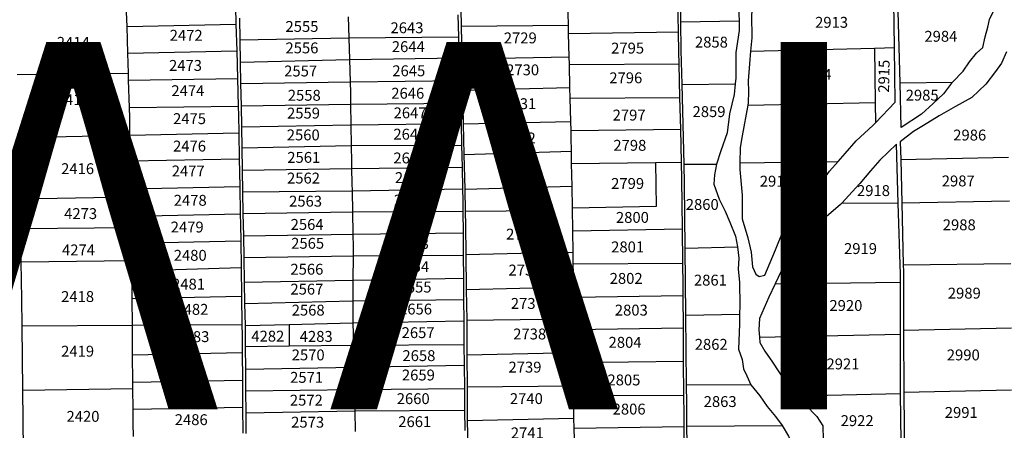
# Model space of a CAD drawing. Extents: x 506352 to 520907, y 4552953 to 4562414.
# Drawn here: x 517324 to 518229, y 4556450 to 4556828 of the extents above; entities that cross this region are included whole.
import ezdxf
from ezdxf.enums import TextEntityAlignment as Align

# ---------------------------------------------------------------- set-up
doc = ezdxf.new("R2010")
doc.units = 0
doc.header["$MEASUREMENT"] = 0
for name, color, linetype in [('KALIFITOS_OD30', 101, 'CONTINUOUS'), ('KALIFITOS_OD30_TXT', 252, 'CONTINUOUS'), ('KALIFITOS_SD57', 101, 'CONTINUOUS'), ('KALIFITOS_SD57_TXT', 252, 'CONTINUOUS'), ('OT-AR', 1, 'CONTINUOUS')]:
    doc.layers.add(name, color=color, linetype=linetype)
doc.styles.get("Standard").update_dxf_attribs({"font": 'ARIAL.TTF', "height": 10})

msp = doc.modelspace()

# ---------------------------------------------------------------- linework, layer by layer
at = {"layer": 'KALIFITOS_OD30'}
for points in [[(517931.72, 4556825.42), (517931.07, 4556876.52)], [(517991.39, 4556877.25), (517988.67, 4556862.19), (517986.3, 4556850.33), (517984.84, 4556838.83), (517985.2, 4556826.61)], [(517729.13, 4556853.53), (517729.83, 4556821.65)], [(517522.24, 4556849.85), (517522.45, 4556839.65), (517522.92, 4556823.4)], [(517828.44, 4556822.48), (517827.91, 4556844.59)], [(517929.44, 4556816.31), (517928.86, 4556845.99)], [(517997.54, 4556842.48), (517996.68, 4556831.54), (517996.93, 4556810.74), (517995.8, 4556798.49)], [(518128.14, 4556801.88), (518127.6, 4556844.07)], [(517422.78, 4556821.37), (517422.4, 4556834.47)], [(518133.19, 4556769.36), (518131.34, 4556835.1)], [(518181.34, 4556770.16), (518191.12, 4556780.13), (518197.03, 4556788.94), (518203.58, 4556796.79), (518209.19, 4556802.09), (518211.48, 4556811.84), (518213.99, 4556820.51), (518215.36, 4556827.6), (518218.73, 4556834.84), (518218.87, 4556835.36)], [(517526.68, 4556809.09), (517526.3, 4556829.03)], [(517625.9, 4556830.22), (517626.5, 4556810.78)], [(517726.74, 4556831.99), (517727.43, 4556811.79)], [(517931.72, 4556825.42), (517985.2, 4556826.61)], [(517932.83, 4556767.93), (517932.05, 4556799.28), (517931.72, 4556825.42)], [(517985.2, 4556826.61), (517985.47, 4556817.57), (517982.25, 4556797.49), (517982.14, 4556773.77), (517981.68, 4556768.68)], [(517422.78, 4556821.37), (517522.92, 4556823.4)], [(517423.52, 4556796.71), (517422.78, 4556821.37)], [(517522.92, 4556823.4), (517523.61, 4556798.95)], [(517729.83, 4556821.65), (517828.44, 4556822.48)], [(517729.83, 4556821.65), (517730.5, 4556791.6)], [(517828.63, 4556814.9), (517828.44, 4556822.48)], [(517828.63, 4556814.9), (517929.44, 4556816.31)], [(517930.08, 4556786.8), (517929.8, 4556797.62), (517929.44, 4556816.31)], [(517526.68, 4556809.09), (517626.5, 4556810.78)], [(517527.09, 4556788.42), (517526.68, 4556809.09)], [(517626.5, 4556810.78), (517727.43, 4556811.79)], [(517626.5, 4556810.78), (517627.1, 4556791.07)], [(517727.43, 4556811.79), (517728.09, 4556792.52)], [(517829.16, 4556793.52), (517828.63, 4556814.9)], [(517423.52, 4556796.71), (517523.61, 4556798.95)], [(517523.61, 4556798.95), (517524.33, 4556773.46)], [(517995.8, 4556798.49), (517994.75, 4556787.03), (517993.5, 4556771.47), (517993.81, 4556761.56), (517993.66, 4556751.18), (517993.26, 4556748.96)], [(517995.8, 4556798.49), (518109.86, 4556801.41)], [(518109.86, 4556801.41), (518128.14, 4556801.88)], [(518109.86, 4556801.41), (518110.43, 4556751.54)], [(518110.64, 4556732.87), (518128.79, 4556751.63), (518128.14, 4556801.88)], [(518230.95, 4556797.98), (518226.49, 4556787.63), (518220.91, 4556779.88), (518211.92, 4556768.17), (518199.27, 4556756.03), (518184.21, 4556747.63), (518169.09, 4556739.14), (518154.83, 4556730.32), (518145.65, 4556724.72), (518133.42, 4556715.39), (518133.81, 4556699.17)], [(517424.06, 4556778.42), (517423.52, 4556796.71)], [(517527.09, 4556788.42), (517627.1, 4556791.07)], [(517527.47, 4556768.9), (517527.09, 4556788.42)], [(517627.1, 4556791.07), (517728.09, 4556792.52)], [(517627.1, 4556791.07), (517627.73, 4556770.32)], [(517728.09, 4556792.52), (517728.81, 4556771.53)], [(517730.5, 4556791.6), (517829.16, 4556793.52)], [(517730.5, 4556791.6), (517731.13, 4556762.87)], [(517829.34, 4556786.22), (517829.16, 4556793.52)], [(517829.34, 4556786.22), (517930.08, 4556786.8)], [(517829.86, 4556765.11), (517829.34, 4556786.22)], [(517930.87, 4556756.14), (517930.08, 4556786.8)], [(517321.7, 4556777.12), (517424.06, 4556778.42)], [(517424.25, 4556771.98), (517424.06, 4556778.42)], [(517424.25, 4556771.98), (517524.33, 4556773.46)], [(517424.99, 4556746.93), (517424.25, 4556771.98)], [(517524.33, 4556773.46), (517525.05, 4556748)], [(517527.47, 4556768.9), (517627.73, 4556770.32)], [(517627.73, 4556770.32), (517728.81, 4556771.53)], [(517627.73, 4556770.32), (517628.04, 4556760.39), (517628.21, 4556749.86)], [(517728.81, 4556771.53), (517729.11, 4556762.73), (517729.36, 4556750.85)], [(518133.19, 4556769.36), (518181.34, 4556770.16)], [(518181.34, 4556770.16), (518180.42, 4556769.22), (518173.22, 4556759.41), (518163.59, 4556750.38), (518152.9, 4556740.57), (518134.34, 4556728.57), (518133.19, 4556769.36)], [(517527.87, 4556748.43), (517527.47, 4556768.9)], [(517731.13, 4556762.87), (517829.86, 4556765.11)], [(517731.13, 4556762.87), (517731.8, 4556731.8)], [(517830.11, 4556755.34), (517829.86, 4556765.11)], [(517932.83, 4556767.93), (517981.68, 4556768.68)], [(517934.65, 4556694.82), (517932.83, 4556767.93)], [(517981.68, 4556768.68), (517980.8, 4556758.92), (517976.59, 4556741.12), (517974.46, 4556723.66), (517968.56, 4556707.14), (517964.55, 4556694.87)], [(517830.11, 4556755.34), (517930.87, 4556756.14)], [(517830.63, 4556733.96), (517830.11, 4556755.34)], [(517931.62, 4556726.95), (517930.87, 4556756.14)], [(517424.99, 4556746.93), (517525.05, 4556748)], [(517425.5, 4556721.31), (517425.28, 4556737.21), (517424.99, 4556746.93)], [(517525.05, 4556748), (517525.29, 4556739.59), (517525.57, 4556723.56)], [(517527.87, 4556748.43), (517628.21, 4556749.86)], [(517528.22, 4556729.19), (517527.87, 4556748.43)], [(517628.21, 4556749.86), (517729.36, 4556750.85)], [(517628.21, 4556749.86), (517628.53, 4556730.88)], [(517729.36, 4556750.85), (517729.77, 4556732.12)], [(517993.26, 4556748.96), (517988.22, 4556720.92), (517986.23, 4556710.08), (517986.07, 4556695.96)], [(517993.26, 4556748.96), (518110.43, 4556751.54)], [(518110.43, 4556751.54), (518110.64, 4556732.87)], [(517731.8, 4556731.8), (517830.63, 4556733.96)], [(517830.84, 4556725.84), (517830.63, 4556733.96)], [(517528.22, 4556729.19), (517628.53, 4556730.88)], [(517528.56, 4556709.89), (517528.22, 4556729.19)], [(517628.53, 4556730.88), (517729.77, 4556732.12)], [(517628.53, 4556730.88), (517628.84, 4556711.81)], [(517729.77, 4556732.12), (517730.19, 4556712.32)], [(517731.8, 4556731.8), (517732.41, 4556703.62)], [(517830.84, 4556725.84), (517931.62, 4556726.95)], [(517831.2, 4556706.63), (517831.01, 4556718.93), (517830.84, 4556725.84)], [(517932.4, 4556696.63), (517931.62, 4556726.95)], [(518076.23, 4556697.23), (518082.89, 4556704.68), (518092.77, 4556716.32), (518108.15, 4556730.3), (518110.64, 4556732.87)], [(517323.09, 4556719.36), (517425.5, 4556721.31)], [(517324.53, 4556662.75), (517324.22, 4556679.7), (517323.09, 4556719.36)], [(517425.5, 4556721.31), (517525.57, 4556723.56)], [(517425.82, 4556697.82), (517425.5, 4556721.31)], [(517525.57, 4556723.56), (517525.97, 4556699.79)], [(517528.56, 4556709.89), (517628.84, 4556711.81)], [(517528.93, 4556689.2), (517528.56, 4556709.89)], [(517628.84, 4556711.81), (517730.19, 4556712.32)], [(517628.84, 4556711.81), (517629.1, 4556696.46), (517629.22, 4556690.88)], [(517730.19, 4556712.32), (517730.63, 4556692.08)], [(517732.41, 4556703.62), (517831.2, 4556706.63)], [(517831.39, 4556695.24), (517831.2, 4556706.63)], [(518131.51, 4556659.03), (518129.79, 4556713.27), (518114.64, 4556698.33), (518106.18, 4556688.7), (518096.34, 4556676.9), (518089.06, 4556669.24), (518079.98, 4556659.11)], [(517425.82, 4556697.82), (517525.97, 4556699.79)], [(517426.18, 4556672.1), (517425.82, 4556697.82)], [(517525.97, 4556699.79), (517526.41, 4556674.34)], [(517732.41, 4556703.62), (517733.09, 4556671.69)], [(518133.81, 4556699.17), (518232.97, 4556701.05)], [(518133.81, 4556699.17), (518134.78, 4556659.1)], [(517528.93, 4556689.2), (517629.22, 4556690.88)], [(517529.29, 4556669.26), (517528.93, 4556689.2)], [(517629.22, 4556690.88), (517730.63, 4556692.08)], [(517629.22, 4556690.88), (517629.52, 4556676.96), (517629.65, 4556670.23)], [(517730.63, 4556692.08), (517731.06, 4556672.17)], [(517831.39, 4556695.24), (517908.44, 4556696.3)], [(517831.72, 4556674.41), (517831.39, 4556695.24)], [(517908.44, 4556696.3), (517909.19, 4556655.81), (517832.04, 4556654.17)], [(517908.44, 4556696.3), (517932.4, 4556696.63)], [(517933.31, 4556635.28), (517932.8, 4556681.08), (517932.4, 4556696.63)], [(517934.65, 4556694.82), (517964.55, 4556694.87)], [(517935.7, 4556617.62), (517935.1, 4556676.55), (517934.65, 4556694.82)], [(517964.55, 4556694.87), (517962.66, 4556684.96), (517962.19, 4556676.23), (517967.04, 4556662.56), (517972.36, 4556651.7), (517976.8, 4556641.5), (517981.91, 4556628.55), (517983.9, 4556618.79)], [(517986.07, 4556695.96), (517986, 4556689.84), (517987.99, 4556666.4), (517988.06, 4556644.54), (517993.2, 4556627.16), (517996.36, 4556613.93), (517997.74, 4556600.51), (518000.71, 4556593.6), (518003.87, 4556591.42), (518008.81, 4556592.61), (518018.67, 4556616.05), (518025.9, 4556633.5), (518029.16, 4556641.58), (518040.14, 4556654.66), (518057.63, 4556673.39), (518068.25, 4556688.29), (518076.23, 4556697.23)], [(517986.07, 4556695.96), (518076.23, 4556697.23)], [(517426.18, 4556672.1), (517526.41, 4556674.34)], [(517426.28, 4556664.72), (517426.18, 4556672.1)], [(517526.41, 4556674.34), (517526.84, 4556649.14)], [(517529.29, 4556669.26), (517629.65, 4556670.23)], [(517629.65, 4556670.23), (517731.06, 4556672.17)], [(517629.65, 4556670.23), (517630, 4556650.96)], [(517731.06, 4556672.17), (517731.29, 4556661.28), (517731.38, 4556651.69)], [(517733.09, 4556671.69), (517831.72, 4556674.41)], [(517733.09, 4556671.69), (517733.53, 4556651.21)], [(517832.04, 4556654.17), (517831.72, 4556674.41)], [(517324.53, 4556662.75), (517426.28, 4556664.72)], [(517325.03, 4556635.38), (517324.53, 4556662.75)], [(517426.53, 4556646.95), (517426.28, 4556664.72)], [(517529.64, 4556649.27), (517529.29, 4556669.26)], [(517832.38, 4556633.36), (517832.04, 4556654.17)], [(518079.98, 4556659.11), (518078.6, 4556657.57), (518067.38, 4556648.13), (518056.76, 4556638.89), (518046.71, 4556630.39), (518039.04, 4556621.74), (518029.6, 4556612.9), (518023.83, 4556596.28), (518018.32, 4556584.64)], [(518079.98, 4556659.11), (518131.51, 4556659.03)], [(518133.6, 4556586.22), (518133.6, 4556593.31), (518131.51, 4556659.03)], [(518134.78, 4556659.1), (518233.81, 4556660.96)], [(518134.78, 4556659.1), (518136.15, 4556602.21)], [(517426.53, 4556646.95), (517526.84, 4556649.14)], [(517426.68, 4556636.33), (517426.53, 4556646.95)], [(517526.84, 4556649.14), (517527.01, 4556639.31), (517527.23, 4556624.19)], [(517529.64, 4556649.27), (517630, 4556650.96)], [(517530.01, 4556628.88), (517529.64, 4556649.27)], [(517630, 4556650.96), (517731.38, 4556651.69)], [(517630, 4556650.96), (517630.37, 4556630.56)], [(517731.38, 4556651.69), (517731.55, 4556631.74)], [(517810.17, 4556613.45), (517808.8, 4556651.73), (517733.53, 4556651.21)], [(517733.53, 4556651.21), (517733.79, 4556638.63), (517734.14, 4556611.77)], [(517325.58, 4556605.09), (517325.03, 4556635.38)], [(517426.87, 4556622.21), (517426.68, 4556636.33)], [(517832.38, 4556633.36), (517933.31, 4556635.28)], [(517933.65, 4556603.85), (517933.31, 4556635.28)], [(517530.01, 4556628.88), (517630.37, 4556630.56)], [(517530.38, 4556609.04), (517530.01, 4556628.88)], [(517630.37, 4556630.56), (517731.55, 4556631.74)], [(517630.37, 4556630.56), (517630.59, 4556618.77), (517630.53, 4556610.51)], [(517731.55, 4556631.74), (517731.72, 4556611.23)], [(517832.69, 4556613.95), (517832.38, 4556633.36)], [(517426.87, 4556622.21), (517527.23, 4556624.19)], [(517427.09, 4556606.34), (517426.87, 4556622.21)], [(517527.23, 4556624.19), (517527.6, 4556599.68)], [(517935.7, 4556617.62), (517983.9, 4556618.79)], [(517936.31, 4556556.13), (517935.7, 4556617.62)], [(517983.9, 4556618.79), (517985.01, 4556608.38), (517984.34, 4556598.31), (517985.67, 4556586.34), (517985.9, 4556564.84), (517985.79, 4556556.76)], [(517530.38, 4556609.04), (517630.53, 4556610.51)], [(517530.81, 4556586.29), (517530.38, 4556609.04)], [(517630.53, 4556610.51), (517630.38, 4556588.18)], [(517630.53, 4556610.51), (517731.72, 4556611.23)], [(517731.72, 4556611.23), (517731.9, 4556589.85)], [(517734.14, 4556611.77), (517810.17, 4556613.45)], [(517734.14, 4556611.77), (517734.56, 4556579.72)], [(517810.17, 4556613.45), (517832.69, 4556613.95)], [(517832.86, 4556603.02), (517832.69, 4556613.95)], [(517325.58, 4556605.09), (517427.09, 4556606.34)], [(517326.44, 4556546.3), (517326.21, 4556570.75), (517325.58, 4556605.09)], [(517427.22, 4556596.71), (517427.09, 4556606.34)], [(517427.22, 4556596.71), (517527.6, 4556599.68)], [(517527.6, 4556599.68), (517527.98, 4556573.44)], [(517832.86, 4556603.02), (517933.65, 4556603.85)], [(517833.02, 4556582.17), (517832.99, 4556594.69), (517832.86, 4556603.02)], [(517933.94, 4556574.07), (517933.88, 4556583.28), (517933.65, 4556603.85)], [(518136.15, 4556602.21), (518235.01, 4556603.5)], [(518136.15, 4556602.21), (518136.29, 4556596.21), (518136.47, 4556542.31)], [(517427.5, 4556571.22), (517427.39, 4556584.42), (517427.22, 4556596.71)], [(517630.38, 4556588.18), (517731.9, 4556589.85)], [(517731.9, 4556589.85), (517732.07, 4556570.31)], [(517530.81, 4556586.29), (517630.38, 4556588.18)], [(517531.17, 4556566.73), (517530.81, 4556586.29)], [(517630.38, 4556588.18), (517630.25, 4556569.12)], [(517734.56, 4556579.72), (517833.02, 4556582.17)], [(517734.56, 4556579.72), (517734.93, 4556551.37)], [(517833.05, 4556572.45), (517833.02, 4556582.17)], [(518018.32, 4556584.64), (518012.54, 4556572.55), (518004.08, 4556552.81), (518003.4, 4556542.58), (518003.97, 4556535.74)], [(518018.32, 4556584.64), (518133.6, 4556586.22)], [(518133.58, 4556538.58), (518133.6, 4556586.22)], [(517427.5, 4556571.22), (517527.98, 4556573.44)], [(517427.71, 4556546.81), (517427.5, 4556571.22)], [(517527.98, 4556573.44), (517528.36, 4556547.56)], [(517833.05, 4556572.45), (517933.94, 4556574.07)], [(517833.09, 4556552.73), (517833.05, 4556572.45)], [(517934.13, 4556544.28), (517933.94, 4556574.07)], [(517531.17, 4556566.73), (517630.25, 4556569.12)], [(517531.55, 4556546.56), (517531.17, 4556566.73)], [(517630.25, 4556569.12), (517630.16, 4556556.35), (517630.34, 4556548.94)], [(517630.25, 4556569.12), (517732.07, 4556570.31)], [(517732.07, 4556570.31), (517732.24, 4556550.85)], [(517734.93, 4556551.37), (517833.09, 4556552.73)], [(517833.12, 4556542.94), (517833.09, 4556552.73)], [(517936.31, 4556556.13), (517985.79, 4556556.76)], [(517936.92, 4556492.42), (517936.31, 4556556.13)], [(517985.79, 4556556.76), (517985.67, 4556547.78), (517984.8, 4556524.79), (517988.07, 4556515.32), (517989.46, 4556506.62), (517992.42, 4556500.1), (517995.99, 4556492.03)], [(517326.44, 4556546.3), (517427.71, 4556546.81)], [(517326.99, 4556487.19), (517326.44, 4556546.3)], [(517427.71, 4556546.81), (517528.36, 4556547.56)], [(517427.93, 4556519.6), (517427.71, 4556546.81)], [(517528.36, 4556547.56), (517528.51, 4556537.24), (517528.61, 4556521.81)], [(517531.55, 4556546.56), (517571.68, 4556547.53)], [(517531.78, 4556527.29), (517531.69, 4556538.95), (517531.55, 4556546.56)], [(517571.68, 4556547.53), (517630.34, 4556548.94)], [(517630.34, 4556548.94), (517732.24, 4556550.85)], [(517630.34, 4556548.94), (517630.82, 4556528.51)], [(517732.24, 4556550.85), (517732.44, 4556528.96)], [(517734.93, 4556551.37), (517735.08, 4556539.81), (517735.19, 4556519.43)], [(517833.12, 4556542.94), (517934.13, 4556544.28)], [(517934.33, 4556513.71), (517934.13, 4556544.28)], [(518136.47, 4556542.31), (518235.55, 4556544.48)], [(517833.17, 4556521.6), (517833.12, 4556542.94)], [(518003.97, 4556535.74), (518133.58, 4556538.58)], [(518003.97, 4556535.74), (518004.39, 4556530.78), (518008.91, 4556522.92), (518016, 4556512.83), (518027.61, 4556494.94), (518038.62, 4556482.75), (518039.41, 4556481.82)], [(518133.67, 4556484.09), (518133.56, 4556491.79), (518133.58, 4556538.58)], [(518136.47, 4556542.31), (518136.66, 4556485.12)], [(517531.78, 4556527.29), (517571.7, 4556527.78)], [(517531.95, 4556506.35), (517531.78, 4556527.29)], [(517571.7, 4556527.78), (517630.82, 4556528.51)], [(517630.82, 4556528.51), (517732.44, 4556528.96)], [(517630.82, 4556528.51), (517631.29, 4556508.26)], [(517732.44, 4556528.96), (517732.62, 4556509.92)], [(517427.93, 4556519.6), (517528.61, 4556521.81)], [(517428.14, 4556494.42), (517427.93, 4556519.6)], [(517528.61, 4556521.81), (517528.77, 4556496.4)], [(517735.19, 4556519.43), (517833.17, 4556521.6)], [(517735.19, 4556519.43), (517735.35, 4556490.2)], [(517833.19, 4556512.35), (517833.17, 4556521.6)], [(517531.95, 4556506.35), (517631.29, 4556508.26)], [(517631.29, 4556508.26), (517732.62, 4556509.92)], [(517631.29, 4556508.26), (517631.78, 4556487.78)], [(517732.62, 4556509.92), (517732.82, 4556488.73)], [(517833.19, 4556512.35), (517934.33, 4556513.71)], [(517833.24, 4556491.02), (517833.19, 4556512.35)], [(517934.53, 4556482.38), (517934.33, 4556513.71)], [(517532.1, 4556486.6), (517531.95, 4556506.35)], [(517428.14, 4556494.42), (517528.77, 4556496.4)], [(517428.19, 4556488.68), (517428.14, 4556494.42)], [(517528.77, 4556496.4), (517528.93, 4556471.43)], [(517735.35, 4556490.2), (517833.24, 4556491.02)], [(517735.35, 4556490.2), (517735.52, 4556459.04)], [(517833.26, 4556482.1), (517833.24, 4556491.02)], [(517936.92, 4556492.42), (517995.99, 4556492.03)], [(517937.35, 4556453.89), (517937.09, 4556474.7), (517936.92, 4556492.42)], [(517995.99, 4556492.03), (518004.21, 4556481.84), (518011.17, 4556471.93), (518018.66, 4556462.89), (518024.92, 4556454.72)], [(517326.99, 4556487.19), (517428.19, 4556488.68)], [(517327.49, 4556432.1), (517326.99, 4556487.19)], [(517428.34, 4556469.68), (517428.19, 4556488.68)], [(517532.1, 4556486.6), (517631.78, 4556487.78)], [(517532.26, 4556466.17), (517532.1, 4556486.6)], [(517631.78, 4556487.78), (517732.82, 4556488.73)], [(517631.78, 4556487.78), (517632.07, 4556475.42), (517632.18, 4556468.08)], [(517732.82, 4556488.73), (517733, 4556468.57)], [(517833.26, 4556482.1), (517934.53, 4556482.38)], [(517833.54, 4556461.21), (517833.28, 4556472.7), (517833.26, 4556482.1)], [(517934.8, 4556453.68), (517934.65, 4556464.7), (517934.53, 4556482.38)], [(518039.41, 4556481.82), (518133.67, 4556484.09)], [(518039.41, 4556481.82), (518046.29, 4556473.71), (518056.73, 4556463), (518062.24, 4556454.35), (518062.44, 4556441.57), (518060.87, 4556434.89), (518058.25, 4556427.44), (518055.54, 4556415.69)], [(518134.65, 4556417.47), (518133.67, 4556484.09)], [(518136.66, 4556485.12), (518235.7, 4556487.3)], [(518136.66, 4556485.12), (518136.67, 4556482.12), (518137.4, 4556428.6)], [(517428.34, 4556469.68), (517528.93, 4556471.43)], [(517528.93, 4556471.43), (517529.08, 4556447.43)], [(517428.66, 4556444.48), (517428.45, 4556456.33), (517428.34, 4556469.68)], [(517532.26, 4556466.17), (517632.18, 4556468.08)], [(517532.41, 4556447.37), (517532.26, 4556466.17)], [(517632.18, 4556468.08), (517733, 4556468.57)], [(517632.18, 4556468.08), (517632.46, 4556449.05)], [(517733, 4556468.57), (517733.18, 4556450.01)], [(517735.52, 4556459.04), (517833.54, 4556461.21)], [(517735.52, 4556459.04), (517735.58, 4556446.77), (517736.03, 4556430.08)], [(517833.74, 4556452.02), (517833.54, 4556461.21)], [(517833.74, 4556452.02), (517934.8, 4556453.68)], [(517935.19, 4556424.71), (517934.8, 4556453.68)], [(517937.35, 4556453.89), (518024.92, 4556454.72)], [(517937.75, 4556422.85), (517937.35, 4556453.89)], [(518024.92, 4556454.72), (518030.66, 4556444.81), (518036.07, 4556432.04), (518037.46, 4556423.7)], [(517834.18, 4556432.27), (517833.74, 4556452.02)]]:
    msp.add_lwpolyline(points, dxfattribs=at)
at = {"layer": 'KALIFITOS_SD57'}
for points in [[(517426.68, 4556636.33), (517325.03, 4556635.38)], [(517571.68, 4556547.53), (517571.7, 4556527.78)]]:
    msp.add_lwpolyline(points, dxfattribs=at)

# ---------------------------------------------------------------- texts
at = {"layer": 'KALIFITOS_OD30_TXT'}
for s, p in [('2555', (517583.54, 4556821.29)), ('2643', (517680.07, 4556820.09)), ('2913', (518070.28, 4556825.1)), ('2472', (517477.13, 4556813.16)), ('2729', (517784.17, 4556810.77)), ('2984', (518170.71, 4556812.25)), ('2414', (517373.4, 4556806.67)), ('2556', (517583.54, 4556801.59)), ('2644', (517681.26, 4556802.75)), ('2795', (517882.83, 4556801.4)), ('2858', (517959.84, 4556806.92)), ('2473', (517476.51, 4556785.48)), ('2557', (517582.35, 4556780.36)), ('2645', (517681.74, 4556780.57)), ('2730', (517786.33, 4556781.4)), ('2796', (517881.14, 4556774.08)), ('2914', (518055.16, 4556777.3)), ('2474', (517478.68, 4556762.26)), ('2558', (517585.67, 4556758.04)), ('2646', (517680.79, 4556759.92)), ('2985', (518153.51, 4556758.15)), ('2415', (517373.4, 4556753.98)), ('2731', (517783.74, 4556750.31)), ('2559', (517584.96, 4556741.66)), ('2647', (517682.92, 4556741.88)), ('2797', (517884.19, 4556739.86)), ('2859', (517957.64, 4556743.03)), ('2475', (517480.23, 4556736.57)), ('2916', (518050.33, 4556733.57)), ('2560', (517584.73, 4556721.62)), ('2648', (517682.69, 4556722.29)), ('2986', (518197.22, 4556721.5)), ('2476', (517480.23, 4556711.38)), ('2732', (517783.3, 4556718.78)), ('2798', (517884.87, 4556712.07)), ('2561', (517585.2, 4556700.97)), ('2649', (517682.69, 4556700.45)), ('2416', (517377.36, 4556690.61)), ('2477', (517478.99, 4556688.47)), ('2733', (517787.63, 4556690.49)), ('2562', (517584.96, 4556681.97)), ('2650', (517684.11, 4556682.41)), ('2799', (517882.84, 4556676.99)), ('2917', (518019.44, 4556679.1)), ('2987', (518186.66, 4556679.33)), ('2918', (518108.76, 4556670.46)), ('2478', (517480.85, 4556661.54)), ('2563', (517586.87, 4556660.74)), ('2651', (517683.17, 4556661.68)), ('2734', (517788.06, 4556663.28)), ('2860', (517951.42, 4556657.74)), ('2564', (517588.29, 4556639.37)), ('2652', (517685.54, 4556641.02)), ('2800', (517887.24, 4556645.82)), ('2988', (518187.6, 4556639.02)), ('2479', (517478.06, 4556636.97)), ('2735', (517786.33, 4556630.45)), ('2565', (517588.77, 4556622.04)), ('2653', (517685.07, 4556621.79)), ('2480', (517480.85, 4556610.97)), ('2801', (517882.84, 4556618.71)), ('2919', (518096.86, 4556617.18)), ('2566', (517588.06, 4556598.2)), ('2654', (517685.31, 4556600.55)), ('2736', (517788.49, 4556597.43)), ('2481', (517479.3, 4556584.54)), ('2802', (517881.48, 4556589.77)), ('2861', (517958.92, 4556588.16)), ('2567', (517588.06, 4556579.92)), ('2655', (517687.45, 4556581.79)), ('2989', (518192.25, 4556576.2)), ('2418', (517377.36, 4556573.09)), ('2737', (517790.66, 4556566.76)), ('2482', (517482.4, 4556561.32)), ('2568', (517589.25, 4556560.62)), ('2656', (517687.92, 4556561.61)), ('2803', (517886.23, 4556560.63)), ('2920', (518083.42, 4556564.89)), ('2657', (517690.3, 4556539.92)), ('2738', (517792.82, 4556538.69)), ('2483', (517483.33, 4556536.25)), ('2804', (517880.46, 4556531.01)), ('2419', (517377.37, 4556522.87)), ('2862', (517959.65, 4556529.18)), ('2570', (517589.25, 4556519.48)), ('2658', (517691.01, 4556518.79)), ('2990', (518191.32, 4556519.46)), ('2484', (517477.44, 4556508.88)), ('2739', (517788.49, 4556508.25)), ('2921', (518080.73, 4556511.17)), ('2571', (517587.82, 4556498.82)), ('2659', (517690.54, 4556500.98)), ('2805', (517879.44, 4556496.45)), ('2485', (517479.92, 4556482.25)), ('2572', (517587.58, 4556477.84)), ('2660', (517685.79, 4556479.27)), ('2740', (517789.79, 4556479.31)), ('2863', (517967.88, 4556476.59)), ('2806', (517884.19, 4556469.68)), ('2991', (518189.46, 4556466.58)), ('2420', (517382.32, 4556462.97)), ('2486', (517481.78, 4556459.96)), ('2573', (517588.77, 4556457.66)), ('2661', (517687.21, 4556458.14)), ('2922', (518093.77, 4556459.05)), ('2741', (517790.66, 4556447.78))]:
    msp.add_text(s, height=10, dxfattribs=at).set_placement(p, align=Align.MIDDLE_CENTER)
msp.add_text('2915', height=10, rotation=88.87532, dxfattribs=at).set_placement((518118.38, 4556775.55), align=Align.MIDDLE_CENTER)
at = {"layer": 'KALIFITOS_SD57_TXT'}
for s, p in [('4273', (517380.15, 4556649.32)), ('4274', (517378.2, 4556615.95)), ('4282', (517552.17, 4556536.68)), ('4283', (517596.64, 4556536.48))]:
    msp.add_text(s, height=10, dxfattribs=at).set_placement(p, align=Align.MIDDLE_CENTER)
at = {"layer": 'OT-AR'}
msp.add_text('Κ Α Λ Λ Ι Φ Υ Τ Ο Σ ', height=337.5, dxfattribs=at).set_placement((518348.46, 4556638.28), align=Align.MIDDLE_CENTER)

doc.saveas('drawing.dxf')
